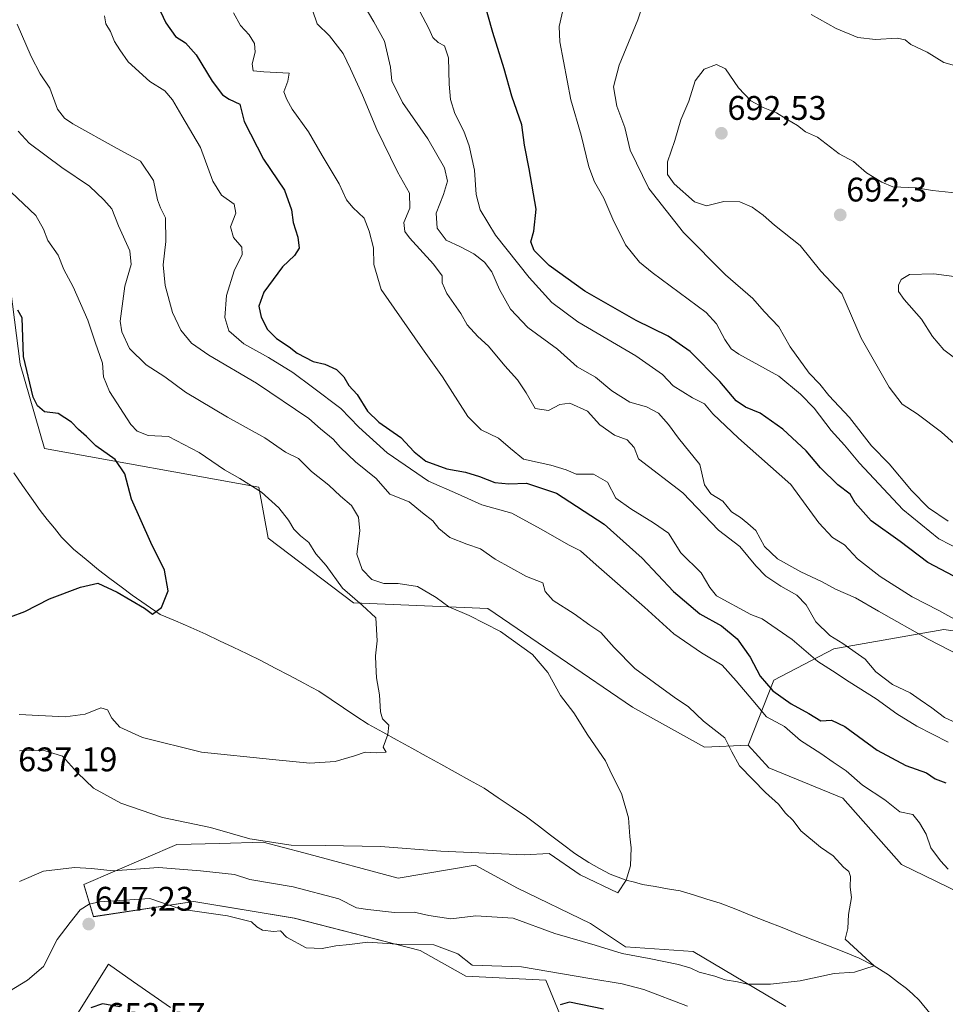
# Model space of a CAD drawing. Units: metres. Extents: x 586982 to 590423, y 4728979 to 4731336.
# Drawn here: x 589956 to 590228, y 4730000 to 4730289 of the extents above; entities that cross this region are included whole.
import ezdxf
from ezdxf.enums import TextEntityAlignment as Align

# ---------------------------------------------------------------- set-up
doc = ezdxf.new("R2010")
doc.units = ezdxf.units.M
doc.header["$MEASUREMENT"] = 0
for name, color, linetype, lineweight in [('Arbolado forestal CxS', 92, 'Continuous', 0), ('Carátula', 7, 'Continuous', 5), ('Corriente natural lineal', 142, 'Continuous', 13), ('Cultivos herbáceos CxS', 92, 'Continuous', 0), ('Curva de nivel maestra', 36, 'Continuous', 30), ('Curva de nivel normal', 36, 'Continuous', 0), ('Matorral CxS', 135, 'Continuous', 0), ('Punto de cota en terreno', 7, 'Continuous', 0), ('Rótulo de punto de cota en terreno', 19, 'Continuous', 0)]:
    doc.layers.add(name, color=color, linetype=linetype, lineweight=lineweight)
doc.styles.add('Arial', font='txt', dxfattribs={"height": 0.2})

# ---------------------------------------------------------------- blocks, each defined once
blk = doc.blocks.new('*U152')
at = {"layer": 'Arbolado forestal CxS', "color": 92, "linetype": 'Continuous', "lineweight": 0}
blk.add_polyline3d([(590348.6069, 4729991.0917, 675.2898), (590337.1151, 4730007.6119, 676.7364), (590329.9323, 4730021.9775, 677.9898), (590333.7275, 4730031.3651, 682.8103), (590296.0251, 4730084.5543, 678.5734), (590259.4385, 4730105.4679, 669.9915), (590227.5969, 4730109.9585, 666.1223), (590195.3049, 4730104.2807, 657.4953), (590177.6867, 4730095.0621, 650.6758), (590170.0895, 4730076.0057, 641.0899), (590157.2875, 4730075.4487, 638.993), (590136.1365, 4730087.1377, 637.3542), (590093.5875, 4730116.1625, 635.6404), (590054.0607, 4730117.8329, 629.4926), (590029.0025, 4730136.8185, 628.4572), (590026.2271, 4730151.7911, 630.0337), (589963.1787, 4730163.1485, 622.8104), (589956.0841, 4730187.9781, 625.7276), (589952.1871, 4730218.5965, 625.4794)], dxfattribs=at)
blk = doc.blocks.new('*U154')
at = {"layer": 'Cultivos herbáceos CxS', "color": 92, "linetype": 'Continuous', "lineweight": 0}
for points in [[(590181.2215, 4729999.1939, 641.7319), (590153.9471, 4730015.3349, 639.3452), (590134.0085, 4730016.6897, 640.4241), (590123.7243, 4730023.5727, 638.5507), (590102.2817, 4730033.9555, 637.3484), (590089.8267, 4730040.7125, 636.7277), (590067.2379, 4730036.9479, 637.2409), (590039.4237, 4730044.3085, 636.7077), (590027.5453, 4730047.4519, 636.2946), (590014.6485, 4730047.1043, 637.2789), (590002.0923, 4730046.7657, 637.7592), (589974.8191, 4730035.0719, 643.5343), (589977.6017, 4730025.6031, 647.1322), (590007.1019, 4730030.0577, 644.707), (590036.6739, 4730025.1343, 644.007), (590073.6887, 4730015.6585, 646.0937), (590087.0997, 4730008.1103, 647.6657), (590110.6225, 4730006.9229, 649.1416), (590116.7657, 4729992.0025, 652.1179)], [(590000.3057, 4729998.8817, 649.5193), (589989.4295, 4730006.4117, 648.684), (589982.0537, 4730011.6801, 648.0318), (589973.0255, 4729997.2819, 650.8488)], [(589952.1871, 4730218.5965, 625.4794), (589956.0841, 4730187.9781, 625.7276), (589963.1787, 4730163.1485, 622.8104), (590026.2271, 4730151.7911, 630.0337), (590029.0025, 4730136.8185, 628.4572), (590054.0607, 4730117.8329, 629.4926), (590093.5875, 4730116.1625, 635.6404), (590136.1365, 4730087.1377, 637.3542), (590157.2875, 4730075.4487, 638.993), (590170.0895, 4730076.0057, 641.0899), (590176.2123, 4730069.3265, 640.6183), (590197.9199, 4730060.4195, 642.0023), (590215.1747, 4730040.9387, 642.2821), (590235.7683, 4730030.9197, 646.6031), (590263.0417, 4729998.0789, 648.1958)]]:
    blk.add_polyline3d(points, dxfattribs=at)
blk = doc.blocks.new('*U185')
at = {"layer": 'Curva de nivel normal', "color": 36, "linetype": 'Continuous', "lineweight": 0}
blk.add_polyline3d([(590042.02, 4730291.97, 660), (590043.37, 4730287.93, 660), (590047.02, 4730284.42, 660), (590051.07, 4730279.22, 660), (590053.2, 4730274.69, 660), (590056.76, 4730266.97, 660), (590060.92, 4730256.88, 660), (590067.04, 4730244.46, 660), (590070.54, 4730238.14, 660), (590070.65, 4730233.81, 660), (590068.87, 4730229.55, 660), (590069.2, 4730226.96, 660), (590070.49, 4730225.09, 660), (590077.54, 4730217.3, 660), (590080.09, 4730213.89, 660), (590080.15, 4730211.84, 660), (590081.51, 4730208.7, 660), (590085.63, 4730202.84, 660), (590087.51, 4730199.49, 660), (590090.62, 4730196.04, 660), (590093.78, 4730193.18, 660), (590098.55, 4730187.43, 660), (590102.26, 4730183.38, 660), (590104.85, 4730179.5, 660), (590107.44, 4730174.96, 660), (590111.43, 4730174.32, 660), (590114.7, 4730176.04, 660), (590117.67, 4730176.46, 660), (590122.84, 4730174.15, 660), (590126.46, 4730170.12, 660), (590130.77, 4730167.04, 660), (590134.57, 4730165.68, 660), (590136.61, 4730163.49, 660), (590137.85, 4730160.11, 660), (590150.9, 4730150.12, 660), (590161.39, 4730139.19, 660), (590167.67, 4730134.34, 660), (590172.33, 4730128.68, 660), (590175.29, 4730125.63, 660), (590179.72, 4730122.73, 660), (590184.44, 4730120.1, 660), (590187.11, 4730117.26, 660), (590190.04, 4730112.19, 660), (590194.16, 4730108.19, 660), (590197.98, 4730105.9, 660), (590204.46, 4730101.26, 660), (590207.63, 4730097.52, 660), (590212.52, 4730093.84, 660), (590217.7, 4730091.4, 660), (590220.64, 4730089.34, 660), (590224.06, 4730087, 660), (590227.81, 4730084.16, 660), (590234, 4730081.28, 660)], dxfattribs=at)
blk = doc.blocks.new('*U191')
at = {"layer": 'Curva de nivel normal', "color": 36, "linetype": 'Continuous', "lineweight": 0}
blk.add_polyline3d([(590231.75, 4730238.17, 690), (590224.26, 4730238.93, 690), (590219.6, 4730239.71, 690), (590212.62, 4730240.09, 690), (590209.39, 4730241.39, 690), (590204.91, 4730244.13, 690), (590201.11, 4730247.49, 690), (590196.86, 4730249.73, 690), (590190.46, 4730254.67, 690), (590187, 4730256.25, 690), (590184.57, 4730258.05, 690), (590181.29, 4730259.98, 690), (590178.47, 4730261.79, 690), (590174.47, 4730263.33, 690), (590170.88, 4730265.33, 690), (590167.26, 4730269.12, 690), (590163.4, 4730274.72, 690), (590160.79, 4730275.95, 690), (590157.21, 4730274.63, 690), (590154.57, 4730271.22, 690), (590152.67, 4730265.21, 690), (590150.31, 4730259.7, 690), (590148.52, 4730253.65, 690), (590146.36, 4730247.34, 690), (590146.36, 4730243.66, 690), (590148.32, 4730240.88, 690), (590154.32, 4730235.61, 690), (590157.83, 4730234.48, 690), (590162.92, 4730235.73, 690), (590167.69, 4730235.64, 690), (590171.3, 4730234.07, 690), (590174.54, 4730231.68, 690), (590177.8, 4730228.74, 690), (590185.44, 4730222.76, 690), (590191.46, 4730215.28, 690), (590197.68, 4730208.68, 690), (590203.34, 4730195.61, 690), (590211.57, 4730181.15, 690), (590215.42, 4730176.16, 690), (590219.76, 4730173.38, 690), (590226.92, 4730167.92, 690), (590230.72, 4730164.67, 690)], dxfattribs=at)
blk = doc.blocks.new('*U197')
at = {"layer": 'Curva de nivel normal', "color": 36, "linetype": 'Continuous', "lineweight": 0}
blk.add_polyline3d([(590073.6, 4730291.59, 670), (590076.18, 4730286.54, 670), (590077.42, 4730283.94, 670), (590078.96, 4730282.47, 670), (590080.81, 4730281.44, 670), (590082.04, 4730277.99, 670), (590082.19, 4730270.22, 670), (590082.6, 4730265.74, 670), (590083.87, 4730261.55, 670), (590086.52, 4730256.4, 670), (590088.11, 4730252.08, 670), (590089.62, 4730244.92, 670), (590090.14, 4730237.78, 670), (590091.32, 4730233.29, 670), (590095.86, 4730225.83, 670), (590105.72, 4730213.37, 670), (590112.41, 4730206.06, 670), (590120.04, 4730200.35, 670), (590137.07, 4730190.39, 670), (590144.92, 4730184.88, 670), (590148.08, 4730181.6, 670), (590153.75, 4730178.04, 670), (590157.25, 4730176.24, 670), (590159.73, 4730173.37, 670), (590167.25, 4730166.17, 670), (590182.64, 4730152.55, 670), (590190.88, 4730141.36, 670), (590194.9, 4730136.98, 670), (590198.41, 4730134.88, 670), (590202.27, 4730130.73, 670), (590208.92, 4730125.54, 670), (590218.29, 4730119.57, 670), (590226.12, 4730115.59, 670), (590233.44, 4730111.58, 670)], dxfattribs=at)
blk = doc.blocks.new('*U198')
at = {"layer": 'Curva de nivel normal', "color": 36, "linetype": 'Continuous', "lineweight": 0}
blk.add_polyline3d([(590233.06, 4730133.05, 680), (590226.12, 4730136.63, 680), (590215.54, 4730145.21, 680), (590202.84, 4730158.85, 680), (590198.44, 4730164.1, 680), (590194.47, 4730168.43, 680), (590189.52, 4730175, 680), (590185.52, 4730179.14, 680), (590179.11, 4730184.43, 680), (590167.32, 4730190.92, 680), (590165.09, 4730192.41, 680), (590163.21, 4730195.19, 680), (590160.83, 4730199.81, 680), (590157.77, 4730203.09, 680), (590141.86, 4730214.84, 680), (590138.15, 4730217.95, 680), (590134.05, 4730223.03, 680), (590130.27, 4730230.58, 680), (590127.7, 4730236.74, 680), (590124.94, 4730241.48, 680), (590123.28, 4730245.94, 680), (590121.04, 4730255.2, 680), (590117.95, 4730265.56, 680), (590114.74, 4730282.66, 680), (590114.56, 4730287.17, 680), (590116.13, 4730294.01, 680)], dxfattribs=at)
blk = doc.blocks.new('*U199')
at = {"layer": 'Curva de nivel normal', "color": 36, "linetype": 'Continuous', "lineweight": 0}
blk.add_polyline3d([(590232.3, 4730102.36, 665), (590223.03, 4730107.13, 665), (590208.38, 4730115.38, 665), (590201.64, 4730119.32, 665), (590195.76, 4730121.78, 665), (590191.91, 4730124.03, 665), (590185.58, 4730126.95, 665), (590178.73, 4730130.76, 665), (590174.91, 4730134.41, 665), (590172.32, 4730139.08, 665), (590170.03, 4730141.14, 665), (590167.88, 4730142.89, 665), (590165.25, 4730144.59, 665), (590162.68, 4730147.68, 665), (590159.14, 4730149.81, 665), (590157.23, 4730152.44, 665), (590155.93, 4730158.45, 665), (590149.67, 4730166.21, 665), (590146.71, 4730170.24, 665), (590143.72, 4730173.53, 665), (590140.21, 4730175.4, 665), (590135.3, 4730176.8, 665), (590130.06, 4730180.06, 665), (590125.24, 4730184.07, 665), (590119.83, 4730187.16, 665), (590114.04, 4730192.37, 665), (590105.3, 4730198.76, 665), (590100.19, 4730204.1, 665), (590096.97, 4730209.86, 665), (590094.74, 4730215.08, 665), (590092.61, 4730217.92, 665), (590089.43, 4730220.4, 665), (590085.48, 4730222.46, 665), (590081.33, 4730224.39, 665), (590078.69, 4730227.9, 665), (590078.35, 4730232.27, 665), (590080.54, 4730237.77, 665), (590081.69, 4730241.72, 665), (590080.84, 4730245.65, 665), (590075.92, 4730254.15, 665), (590068.48, 4730264.84, 665), (590065.36, 4730271.21, 665), (590064.93, 4730275.21, 665), (590063.2, 4730282.87, 665), (590060, 4730288.54, 665), (590055.62, 4730296.04, 665)], dxfattribs=at)
blk = doc.blocks.new('*U202')
at = {"layer": 'Curva de nivel normal', "color": 36, "linetype": 'Continuous', "lineweight": 0}
for points in [[(590228.94, 4730141.84, 685), (590223.11, 4730145.76, 685), (590218.16, 4730150.83, 685), (590211.61, 4730158.68, 685), (590206.41, 4730163.92, 685), (590199.91, 4730172.27, 685), (590193.79, 4730178.69, 685), (590191.15, 4730182.04, 685), (590188.06, 4730185.3, 685), (590182.42, 4730193.06, 685), (590179.16, 4730198.88, 685), (590174.78, 4730203.46, 685), (590171.44, 4730207.23, 685), (590163.45, 4730214.18, 685), (590151.07, 4730226.64, 685), (590140.86, 4730239.58, 685), (590135.46, 4730250.77, 685), (590133.83, 4730257.44, 685), (590131.48, 4730263.78, 685), (590130.5, 4730269.44, 685), (590132.14, 4730275.76, 685), (590137.67, 4730289.12, 685), (590139.6, 4730295, 685)], [(590188.59, 4730290.69, 685), (590196, 4730286.54, 685), (590202.33, 4730283.96, 685), (590207.58, 4730283.32, 685), (590213.91, 4730283.76, 685), (590216.25, 4730283.23, 685), (590217.89, 4730281.89, 685), (590222.75, 4730279.62, 685), (590227.61, 4730276.56, 685), (590230.76, 4730275.71, 685)]]:
    blk.add_polyline3d(points, dxfattribs=at)
blk = doc.blocks.new('*U209')
at = {"layer": 'Curva de nivel normal', "color": 36, "linetype": 'Continuous', "lineweight": 0}
blk.add_polyline3d([(590237.33, 4730212.84, 695), (590224.67, 4730214.44, 695), (590217.56, 4730214.27, 695), (590215.1, 4730212.81, 695), (590214.29, 4730211.11, 695), (590214.3, 4730209.29, 695), (590215.97, 4730206.92, 695), (590221.03, 4730201.15, 695), (590224.34, 4730196.04, 695), (590227.59, 4730192.15, 695), (590230.74, 4730189.77, 695)], dxfattribs=at)
blk = doc.blocks.new('*U213')
at = {"layer": 'Curva de nivel maestra', "color": 36, "linetype": 'Continuous', "lineweight": 30}
for points in [[(589993.44, 4730300.01, 650), (589998.9, 4730288.27, 650), (590001.7, 4730284.22, 650), (590004.7, 4730282.33, 650), (590007.79, 4730278.8, 650), (590012.52, 4730271.07, 650), (590015.51, 4730267.12, 650), (590017.48, 4730265.78, 650), (590020.69, 4730264.3, 650), (590021.19, 4730261.98, 650), (590021.95, 4730259.21, 650), (590027.58, 4730248.2, 650), (590033.75, 4730239.04, 650), (590035.86, 4730233.32, 650), (590036.32, 4730229.58, 650), (590037.73, 4730225.28, 650), (590038.07, 4730222.07, 650), (590036.73, 4730219.89, 650), (590033.22, 4730216.56, 650), (590027.72, 4730209.08, 650), (590026.24, 4730204.97, 650), (590026.93, 4730201.73, 650), (590028.81, 4730198.11, 650), (590031.38, 4730195.5, 650), (590035.12, 4730193.04, 650), (590037.48, 4730191.15, 650), (590042.25, 4730188.7, 650), (590045.59, 4730187.93, 650), (590049.1, 4730186.41, 650), (590051.23, 4730184.2, 650), (590052.7, 4730181.67, 650), (590055.1, 4730179.06, 650), (590058.18, 4730174.15, 650), (590061.51, 4730170.88, 650), (590068, 4730166.37, 650), (590071.87, 4730162.22, 650), (590075.32, 4730159.47, 650), (590081.55, 4730157.2, 650), (590086.98, 4730156.18, 650), (590091.12, 4730154.92, 650), (590095.6, 4730153.13, 650), (590099.78, 4730152.78, 650), (590104.96, 4730152.95, 650), (590113.73, 4730150.06, 650), (590127.72, 4730140.95, 650), (590138.93, 4730130.98, 650), (590148.17, 4730121.17, 650), (590155.9, 4730114.61, 650), (590162.26, 4730111.03, 650), (590166.89, 4730107.24, 650), (590170.65, 4730101.85, 650), (590173.61, 4730096.24, 650), (590177.32, 4730091.91, 650), (590182.76, 4730088.12, 650), (590187.97, 4730085.33, 650), (590191.5, 4730083.14, 650), (590194.64, 4730083.31, 650), (590198.51, 4730081.49, 650), (590208, 4730074.52, 650), (590216.43, 4730070.04, 650), (590222.5, 4730067.87, 650), (590225.11, 4730066.06, 650), (590228.22, 4730064.92, 650)], [(590127.57, 4729998.46, 650), (590117.57, 4730000.49, 650), (590114.85, 4729999.68, 650)], [(589985.32, 4729999.1, 650), (589980.31, 4730000, 650), (589976.83, 4729998.82, 650)]]:
    blk.add_polyline3d(points, dxfattribs=at)
blk = doc.blocks.new('*U214')
at = {"layer": 'Curva de nivel maestra', "color": 36, "linetype": 'Continuous', "lineweight": 30}
blk.add_polyline3d([(590230.55, 4730125.63, 675), (590222.91, 4730129.64, 675), (590214.75, 4730135.88, 675), (590206.3, 4730141.92, 675), (590201.61, 4730147.19, 675), (590200.05, 4730149.71, 675), (590196.5, 4730152.44, 675), (590191.37, 4730157.51, 675), (590187.14, 4730162.44, 675), (590180.32, 4730168.82, 675), (590173.67, 4730173.58, 675), (590169.28, 4730175.33, 675), (590166.56, 4730177.16, 675), (590161.76, 4730182.84, 675), (590153.02, 4730191.68, 675), (590146.55, 4730196.21, 675), (590137.13, 4730200.79, 675), (590122.06, 4730209.38, 675), (590111.62, 4730216.93, 675), (590107.19, 4730221.34, 675), (590106.22, 4730223.87, 675), (590107.07, 4730226.98, 675), (590107.8, 4730233.51, 675), (590105.7, 4730245.34, 675), (590104.32, 4730252.3, 675), (590103.6, 4730258.24, 675), (590100.65, 4730266.64, 675), (590098.37, 4730274.73, 675), (590095.04, 4730285.42, 675), (590092.26, 4730295.18, 675)], dxfattribs=at)
blk = doc.blocks.new('*U215')
at = {"layer": 'Curva de nivel maestra', "color": 36, "linetype": 'Continuous', "lineweight": 30}
blk.add_polyline3d([(589953.19, 4730113.7, 625), (589957.45, 4730115.24, 625), (589964.68, 4730118.96, 625), (589973.78, 4730122.45, 625), (589978.93, 4730123.55, 625), (589984.5421, 4730120.9835, 0), (589992.61, 4730116.29, 0), (589994.96, 4730114.52, 625), (589997.65, 4730116.44, 625), (589999.58, 4730121.34, 625), (589998.5, 4730127.43, 625), (589994.46, 4730135.57, 625), (589988.76, 4730148.3, 625), (589986.86, 4730155.72, 625), (589983.96, 4730159.93, 625), (589978.35, 4730163.99, 625), (589975.6, 4730166.71, 625), (589973.2, 4730168.73, 625), (589971.12, 4730170.89, 625), (589967.24, 4730173.47, 625), (589963.24, 4730173.96, 625), (589961.14, 4730175.66, 625), (589959.88, 4730178.25, 625), (589957.03, 4730190.22, 625), (589956.64, 4730201.6, 625), (589955.33, 4730203.83, 625)], dxfattribs=at)
blk = doc.blocks.new('5PATER')
at = {"layer": 'Carátula', "linetype": 'Continuous', "lineweight": 5}
h = blk.add_hatch(color=250, dxfattribs=at)
edge = h.paths.add_edge_path()
edge.add_ellipse((0, 0.01), major_axis=(-1.33, -1.34), ratio=0.999422, start_angle=0, end_angle=360)

msp = doc.modelspace()

# ---------------------------------------------------------------- linework, layer by layer
at = {"layer": 'Arbolado forestal CxS', "color": 92, "linetype": 'Continuous', "lineweight": 0}
for points in [[(589858.67, 4730304.6, 616.19), (589890.38, 4730280.25, 620.28), (589944.95, 4730234.18, 627.08), (589952.19, 4730218.6, 625.48), (589956.08, 4730187.98, 625.73), (589963.18, 4730163.15, 622.81), (590026.23, 4730151.79, 630.03), (590029, 4730136.82, 628.46), (590054.06, 4730117.83, 629.49), (590093.59, 4730116.16, 635.64), (590136.14, 4730087.14, 637.35), (590157.29, 4730075.45, 638.99), (590170.09, 4730076.01, 641.09)], [(590263.04, 4729998.08, 648.2), (590235.77, 4730030.92, 646.6), (590215.17, 4730040.94, 642.28), (590197.92, 4730060.42, 642), (590176.21, 4730069.33, 640.62), (590170.09, 4730076.01, 641.09), (590177.69, 4730095.06, 650.68), (590195.3, 4730104.28, 657.5), (590227.6, 4730109.96, 666.12), (590259.44, 4730105.47, 669.99), (590296.03, 4730084.55, 678.57), (590333.73, 4730031.37, 682.81), (590329.93, 4730021.98, 677.99), (590337.12, 4730007.61, 676.74), (590348.61, 4729991.09, 675.29)], [(590410.89, 4729948.13, 690.19), (590407.5, 4729935.07, 683.17), (590403.19, 4729926.45, 679.63), (590387.39, 4729925.73, 675.13), (590375.9, 4729938.66, 677.65), (590365.84, 4729956.61, 677.66), (590357.94, 4729976.73, 675.53), (590348.61, 4729991.09, 675.29), (590337.12, 4730007.61, 676.74), (590329.93, 4730021.98, 677.99), (590333.73, 4730031.37, 682.81), (590296.03, 4730084.55, 678.57), (590259.44, 4730105.47, 669.99), (590227.6, 4730109.96, 666.12), (590195.3, 4730104.28, 657.5), (590177.69, 4730095.06, 650.68), (590170.09, 4730076.01, 641.09)], [(590410.89, 4729948.13, 690.19), (590407.5, 4729935.07, 683.17), (590403.19, 4729926.45, 679.63), (590387.39, 4729925.73, 675.13), (590375.9, 4729938.66, 677.65), (590365.84, 4729956.61, 677.66), (590357.94, 4729976.73, 675.53), (590348.61, 4729991.09, 675.29), (590337.12, 4730007.61, 676.74), (590329.93, 4730021.98, 677.99), (590333.73, 4730031.37, 682.81), (590296.03, 4730084.55, 678.57), (590259.44, 4730105.47, 669.99), (590227.6, 4730109.96, 666.12), (590195.3, 4730104.28, 657.5), (590177.69, 4730095.06, 650.68), (590170.09, 4730076.01, 641.09)], [(590170.09, 4730076.01, 641.09), (590176.21, 4730069.33, 640.62), (590197.92, 4730060.42, 642), (590215.17, 4730040.94, 642.28), (590235.77, 4730030.92, 646.6), (590263.04, 4729998.08, 648.2), (590278.07, 4729991.4, 650.27), (590297.55, 4729976.93, 653.73), (590312.58, 4729965.24, 655.61), (590340.41, 4729916.81, 657.3), (590350.98, 4729904.01, 658.48), (590370.74, 4729895.1, 661.44), (590374.08, 4729893.6, 661.87), (590390.5, 4729886.2, 663.75), (590403.31, 4729873.4, 665.43), (590412.16, 4729851.13, 666.98)]]:
    msp.add_polyline3d(points, dxfattribs=at)
at = {"layer": 'Corriente natural lineal', "color": 142, "linetype": 'Continuous', "lineweight": 13}
msp.add_polyline3d([(590223.51, 4729997.25, 641.89), (590220.37, 4730001.11, 641.63), (590218.5, 4730002.8, 641.47), (590216.63, 4730004.49, 641.27), (590214, 4730006.49, 640.91), (590211.36, 4730008.48, 640.23), (590207.18, 4730011.19, 640.42), (590202.76, 4730013.43, 639.97), (590198.22, 4730015.22, 639.74), (590193.68, 4730017.01, 639.42), (590189.14, 4730018.81, 639.05), (590184.6, 4730020.6, 638.57), (590180.06, 4730022.39, 638.16), (590175.52, 4730024.18, 637.89), (590170.98, 4730025.98, 637.72), (590166.44, 4730027.77, 637.5), (590161.9, 4730029.56, 637.45), (590157.96, 4730030.77, 637.24), (590154.03, 4730031.97, 636.97), (590150.09, 4730033.18, 636.82), (590146.42, 4730033.81, 636.98), (590142.75, 4730034.44, 636.41), (590139.08, 4730035.07, 636.04), (590136.66, 4730035.71, 635.77), (590134.24, 4730036.34, 635.68), (590131.89, 4730037.2, 635.61), (590129.54, 4730038.06, 635.41), (590126.39, 4730039.77, 634.96), (590123.23, 4730041.48, 634.8), (590119.11, 4730044.21, 634.56), (590115.56, 4730046.9, 633.88), (590112, 4730049.58, 633.38), (590108.45, 4730052.27, 632.71), (590104.89, 4730054.95, 632.36), (590100.75, 4730057.75, 632.27), (590096.61, 4730060.54, 632), (590092.47, 4730063.34, 631.79), (590088.21, 4730065.69, 631.55), (590083.96, 4730068.04, 631.09), (590079.7, 4730070.38, 631.01), (590075.44, 4730072.73, 630.88), (590071.18, 4730075.08, 630.48), (590066.93, 4730077.43, 630.32), (590062.67, 4730079.77, 629.83), (590058.41, 4730082.12, 629.3), (590054.77, 4730084.54, 628.85), (590051.13, 4730086.97, 628.53), (590047.49, 4730089.39, 628.48), (590043.85, 4730091.81, 628.21), (590041.66, 4730093.03, 628.12), (590039.46, 4730094.25, 627.88), (590035.23, 4730096.45, 627.49), (590031.01, 4730098.65, 627.2), (590026.78, 4730100.85, 626.94), (590022.76, 4730102.8, 626.63), (590018.73, 4730104.75, 626.38), (590014.71, 4730106.69, 626.14), (590010.68, 4730108.64, 625.91), (590006.21, 4730110.57, 625.67), (590001.74, 4730112.5, 625.57), (589997.27, 4730114.43, 625.01), (589993.15, 4730117.26, 625.01), (589989.03, 4730120.09, 624.91), (589985.72, 4730122.55, 625.02), (589982.42, 4730125.01, 624.53), (589979.11, 4730127.47, 624.03), (589975.44, 4730130.52, 623.87), (589971.76, 4730133.56, 623.61), (589969.99, 4730135.34, 623.55), (589968.22, 4730137.11, 623.37), (589966.13, 4730139.71, 623.11), (589964.03, 4730142.3, 623.12), (589961.94, 4730144.9, 623.04), (589959.35, 4730148.61, 622.74), (589956.76, 4730152.32, 622.44), (589954.17, 4730156.03, 622.28)], dxfattribs=at)
at = {"layer": 'Cultivos herbáceos CxS', "color": 92, "linetype": 'Continuous', "lineweight": 0}
for points in [[(589858.67, 4730304.6, 616.19), (589890.38, 4730280.25, 620.28), (589944.95, 4730234.18, 627.08), (589952.19, 4730218.6, 625.48), (589956.08, 4730187.98, 625.73), (589963.18, 4730163.15, 622.81), (590026.23, 4730151.79, 630.03), (590029, 4730136.82, 628.46), (590054.06, 4730117.83, 629.49), (590093.59, 4730116.16, 635.64), (590136.14, 4730087.14, 637.35), (590157.29, 4730075.45, 638.99), (590170.09, 4730076.01, 641.09)], [(590170.09, 4730076.01, 641.09), (590176.21, 4730069.33, 640.62), (590197.92, 4730060.42, 642), (590215.17, 4730040.94, 642.28), (590235.77, 4730030.92, 646.6), (590263.04, 4729998.08, 648.2), (590278.07, 4729991.4, 650.27), (590297.55, 4729976.93, 653.73), (590312.58, 4729965.24, 655.61), (590340.41, 4729916.81, 657.3), (590350.98, 4729904.01, 658.48), (590370.74, 4729895.1, 661.44), (590374.08, 4729893.6, 661.87), (590390.5, 4729886.2, 663.75), (590403.31, 4729873.4, 665.43), (590412.16, 4729851.13, 666.98)], [(590116.77, 4729992, 652.12), (590110.62, 4730006.92, 649.14), (590087.1, 4730008.11, 647.67), (590073.69, 4730015.66, 646.09), (590036.67, 4730025.13, 644.01), (590007.1, 4730030.06, 644.71), (589977.6, 4730025.6, 647.13), (589974.82, 4730035.07, 643.53), (590002.09, 4730046.77, 637.76), (590014.65, 4730047.1, 637.28), (590027.55, 4730047.45, 636.29), (590039.42, 4730044.31, 636.71), (590067.24, 4730036.95, 637.24), (590089.83, 4730040.71, 636.73), (590102.28, 4730033.96, 637.35), (590123.72, 4730023.57, 638.55), (590134.01, 4730016.69, 640.42), (590153.95, 4730015.33, 639.35), (590181.22, 4729999.19, 641.73)], [(589973.03, 4729997.28, 650.85), (589982.05, 4730011.68, 648.03), (589989.43, 4730006.41, 648.68), (590000.31, 4729998.88, 649.52)]]:
    msp.add_polyline3d(points, dxfattribs=at)
at = {"layer": 'Curva de nivel normal', "color": 36, "linetype": 'Continuous', "lineweight": 0}
for points in [[(590018.79, 4730291.16, 655), (590020.8, 4730287.44, 655), (590023.42, 4730284.7, 655), (590024.95, 4730282.15, 655), (590025.13, 4730279.58, 655), (590024.27, 4730276.21, 655), (590024.53, 4730274.16, 655), (590027.75, 4730273.84, 655), (590035.16, 4730273.42, 655), (590034.78, 4730271.12, 655), (590033.56, 4730267.94, 655), (590034.48, 4730265.73, 655), (590036.06, 4730262.85, 655), (590040.82, 4730256.21, 655), (590044.83, 4730249.21, 655), (590049.84, 4730240.88, 655), (590052.02, 4730236.27, 655), (590053.83, 4730233.94, 655), (590057.17, 4730230.8, 655), (590058.66, 4730227.03, 655), (590059.99, 4730222.14, 655), (590060.05, 4730217.22, 655), (590062.19, 4730209.89, 655), (590074.37, 4730192.42, 655), (590080.25, 4730184.24, 655), (590087.67, 4730172.6, 655), (590091.64, 4730168.62, 655), (590096.72, 4730166.2, 655), (590100.19, 4730163.18, 655), (590104.02, 4730160.01, 655), (590112.08, 4730158.25, 655), (590116.62, 4730156.87, 655), (590119.57, 4730155.63, 655), (590124.61, 4730155.61, 655), (590128.71, 4730153.26, 655), (590131.24, 4730148.54, 655), (590135.65, 4730145.43, 655), (590142.26, 4730141.27, 655), (590146.64, 4730138.24, 655), (590150.27, 4730132.47, 655), (590156.27, 4730126.64, 655), (590158.82, 4730122.29, 655), (590160.81, 4730119.85, 655), (590170.89, 4730114.37, 655), (590174.25, 4730113.14, 655), (590183.03, 4730107.04, 655), (590190.58, 4730100.55, 655), (590194.94, 4730097.8, 655), (590199.83, 4730094.56, 655), (590207.78, 4730089.64, 655), (590213.83, 4730085.18, 655), (590219.69, 4730081.59, 655), (590228.87, 4730076.9, 655)], [(589955.18, 4730287.87, 640), (589959.25, 4730278.3, 640), (589961.97, 4730273.24, 640), (589964.74, 4730269, 640), (589967, 4730262.86, 640), (589969.09, 4730260.17, 640), (589971.58, 4730258.53, 640), (589984.55, 4730251.3, 640), (589991.42, 4730247.57, 640), (589995.29, 4730241.88, 640), (589996.45, 4730236.23, 640), (589997.28, 4730233.85, 640), (589998.82, 4730230.89, 640), (589998.87, 4730224.02, 640), (589998.09, 4730217.12, 640), (589998.7, 4730211.1, 640), (590000.86, 4730203.16, 640), (590003.33, 4730197.92, 640), (590006.46, 4730194.09, 640), (590011.54, 4730190.6, 640), (590025.56, 4730182.31, 640), (590040.93, 4730171.99, 640), (590044.33, 4730168.98, 640), (590048.08, 4730165.95, 640), (590050.22, 4730163.42, 640), (590054.68, 4730159.22, 640), (590060.69, 4730154.34, 640), (590064.79, 4730149.78, 640), (590070.44, 4730147.52, 640), (590074.39, 4730144.26, 640), (590077.43, 4730141.88, 640), (590079.14, 4730139.64, 640), (590082.37, 4730137.02, 640), (590087.35, 4730135.01, 640), (590091.36, 4730133.68, 640), (590095.7, 4730130.64, 640), (590104.94, 4730125.56, 640), (590109.69, 4730123.68, 640), (590110.45, 4730121.11, 640), (590112.8, 4730118.46, 640), (590118.9, 4730114.57, 640), (590123.56, 4730111.24, 640), (590126.75, 4730109.1, 640), (590130.67, 4730104.68, 640), (590136.8, 4730098.54, 640), (590148.3, 4730090.05, 640), (590152.61, 4730087.29, 640), (590157.01, 4730083.09, 640), (590163.22, 4730078.16, 640), (590165.31, 4730074.03, 640), (590167.51, 4730069.94, 640), (590171.52, 4730065.93, 640), (590175.21, 4730062.09, 640), (590178.98, 4730058.68, 640), (590181.12, 4730056.02, 640), (590183.31, 4730053.84, 640), (590185.57, 4730050.8, 640), (590191.33, 4730046.03, 640), (590195.08, 4730043.44, 640), (590198.15, 4730040.18, 640), (590199.74, 4730038.86, 640), (590200.21, 4730037.42, 640), (590200.12, 4730034.25, 640), (590200.46, 4730031.25, 640), (590199.62, 4730026.25, 640), (590199.37, 4730022.13, 640), (590198.58, 4730019, 640), (590207.18, 4730011.19, 640), (590201.39, 4730009.27, 640), (590195.43, 4730008.88, 640), (590185.42, 4730006.74, 640), (590176.65, 4730005.72, 640), (590169.93, 4730005.81, 640), (590166.94, 4730006.45, 640), (590163.35, 4730007.07, 640), (590160.31, 4730008.09, 640), (590155.68, 4730009.34, 640), (590153.27, 4730010.43, 640), (590149.6, 4730011.5, 640), (590140.98, 4730013.32, 640), (590133.05, 4730014.8, 640), (590125.13, 4730017.25, 640), (590113.3, 4730020.69, 640), (590100.98, 4730025.13, 640), (590090.01, 4730025.82, 640), (590082.71, 4730025.01, 640), (590076.24, 4730025.92, 640), (590071.94, 4730026.92, 640), (590066.16, 4730026.82, 640), (590058.3, 4730027.68, 640), (590054.93, 4730028.17, 640), (590049.75, 4730030.85, 640), (590036.33, 4730034.33, 640), (590023.57, 4730036.57, 640), (590019.05, 4730038.02, 640), (590009.07, 4730039.06, 640), (589996.7, 4730040.02, 640), (589983.44, 4730039.1, 640), (589977.07, 4730039.73, 640), (589972.02, 4730040.01, 640), (589962.96, 4730038.96, 640), (589955.84, 4730035.97, 640)], [(589980.83, 4730290.29, 645), (589981.28, 4730287.96, 645), (589982.63, 4730285.68, 645), (589983.82, 4730282.78, 645), (589985.39, 4730280.33, 645), (589987.78, 4730276.76, 645), (589994.2, 4730271.03, 645), (589998.6, 4730268.28, 645), (590000.89, 4730265.64, 645), (590003.58, 4730260.88, 645), (590009.1, 4730251.59, 645), (590012.69, 4730241.7, 645), (590015.27, 4730237.61, 645), (590018.98, 4730234.94, 645), (590019.44, 4730232.33, 645), (590017.91, 4730228.27, 645), (590018.74, 4730225.16, 645), (590021.2, 4730222.27, 645), (590021.32, 4730220.14, 645), (590018.97, 4730215.37, 645), (590016.74, 4730208.08, 645), (590016.24, 4730201.67, 645), (590017.37, 4730197.75, 645), (590021.84, 4730193.92, 645), (590029.1, 4730189.9, 645), (590036.27, 4730185.48, 645), (590041.99, 4730181.18, 645), (590050.31, 4730174.95, 645), (590055.68, 4730169.4, 645), (590063.96, 4730161.89, 645), (590076.09, 4730153.53, 645), (590084.67, 4730149.85, 645), (590091.78, 4730146.64, 645), (590100.58, 4730144.2, 645), (590109.04, 4730139.54, 645), (590117.48, 4730134.77, 645), (590120.81, 4730133.14, 645), (590125.39, 4730128.97, 645), (590139.58, 4730116.58, 645), (590148.28, 4730108.72, 645), (590156.38, 4730103.1, 645), (590162.47, 4730099.54, 645), (590166.57, 4730094.91, 645), (590171.46, 4730089.11, 645), (590175.46, 4730084.28, 645), (590180.8, 4730081.44, 645), (590185.52, 4730077.4, 645), (590191.5, 4730073.58, 645), (590195.12, 4730070.98, 645), (590198.93, 4730068.45, 645), (590203.74, 4730064.26, 645), (590210.25, 4730059.95, 645), (590214.74, 4730056.44, 645), (590218.55, 4730055.58, 645), (590220.5, 4730053.22, 645), (590222.44, 4730049.82, 645), (590223.85, 4730045.84, 645), (590226.66, 4730041.99, 645), (590228.94, 4730039.57, 645)], [(589955.89, 4730074.32, 635), (589963.14, 4730074.45, 635), (589968.49, 4730072.74, 635), (589972.87, 4730067.85, 635), (589977.6, 4730063.31, 635), (589985.66, 4730058.91, 635), (589997.88, 4730054.72, 635), (590012.06, 4730051.76, 635), (590023.6, 4730048.45, 635), (590035.72, 4730046.62, 635), (590045.76, 4730046.56, 635), (590062.04, 4730046.18, 635), (590079.79, 4730044.83, 635), (590104.25, 4730043.75, 635), (590111.55, 4730044.2, 635), (590120.67, 4730037.9, 0), (590131.79, 4730032.61, 0), (590134.24, 4730036.34, 0), (590135.55, 4730040.5, 0), (590135.66, 4730045.86, 635), (590135.28, 4730049.16, 635), (590134.89, 4730054.63, 635), (590132.9, 4730061.76, 635), (590130.03, 4730067.34, 635), (590128.12, 4730071.37, 635), (590122.94, 4730078.95, 635), (590118.84, 4730085.52, 635), (590114.94, 4730090.62, 635), (590111.22, 4730097.38, 635), (590106.68, 4730102.63, 635), (590097.26, 4730109.41, 635), (590088.08, 4730114.08, 635), (590082.08, 4730116.61, 635), (590078.34, 4730119.34, 635), (590072.91, 4730122.58, 635), (590067.24, 4730123.51, 635), (590062.97, 4730123.46, 635), (590059.42, 4730124.62, 635), (590056.58, 4730127.56, 635), (590055.05, 4730132.12, 635), (590055.93, 4730138.96, 635), (590055.56, 4730142.97, 635), (590053.45, 4730146.43, 635), (590050.2, 4730149.18, 635), (590046.78, 4730152.42, 635), (590041.75, 4730156.4, 635), (590037.87, 4730160.18, 635), (590034.12, 4730162.13, 635), (590027.96, 4730166.3, 635), (590017.06, 4730172.36, 635), (590004.71, 4730179.7, 635), (589998.6, 4730184.26, 635), (589993.09, 4730187.75, 635), (589988.17, 4730192.5, 635), (589985.95, 4730197.44, 635), (589985.49, 4730200.56, 635), (589986.82, 4730210.89, 635), (589988.66, 4730217.24, 635), (589988.28, 4730221.22, 635), (589984.99, 4730228.61, 635), (589982.99, 4730233.6, 635), (589980.65, 4730236.26, 635), (589976.44, 4730240.27, 635), (589968.33, 4730245.76, 635), (589958.75, 4730252.83, 635), (589955.47, 4730256.4, 635)], [(589949.66, 4730241.93, 630), (589960.66, 4730231.61, 630), (589962.97, 4730227.59, 630), (589964.15, 4730224.29, 630), (589967.24, 4730219.95, 630), (589968.93, 4730215.74, 630), (589971.66, 4730210.62, 630), (589975.94, 4730200.9, 630), (589978.1, 4730194.4, 630), (589980.22, 4730188.26, 630), (589980.6, 4730184.2, 630), (589982.3, 4730179.94, 630), (589988.58, 4730170.19, 630), (589990.46, 4730168.22, 630), (589993.67, 4730166.96, 630), (589999.7, 4730166.64, 630), (590008.68, 4730162.01, 630), (590016.11, 4730156.88, 630), (590020.69, 4730154.37, 630), (590027.05, 4730150.36, 630), (590032.12, 4730145.71, 630), (590035, 4730142.07, 630), (590036.52, 4730139.44, 630), (590038.52, 4730137.5, 630), (590040.92, 4730135.56, 630), (590043.04, 4730132.22, 630), (590046.03, 4730128.83, 630), (590050.82, 4730122.12, 630), (590056.63, 4730117.08, 630), (590060.68, 4730113.43, 630), (590061.06, 4730106.68, 630), (590060.52, 4730102.24, 630), (590060.67, 4730099.58, 630), (590060.83, 4730095.76, 630), (590061.76, 4730090.82, 630), (590061.96, 4730085.74, 630), (590062.64, 4730083.74, 630), (590064.5, 4730081.85, 630), (590064.16, 4730079.14, 630), (590062.77, 4730075.4, 630), (590063.68, 4730073.89, 630), (590060.79, 4730073.75, 630), (590057.48, 4730073.97, 630), (590054.32, 4730072.82, 630), (590048.67, 4730071.21, 630), (590041.24, 4730070.71, 630), (590030.24, 4730071.76, 630), (590009.34, 4730073.96, 630), (589991.99, 4730078.2, 630), (589985.38, 4730081.3, 630), (589983.05, 4730083.93, 630), (589981.74, 4730086.39, 630), (589979.8, 4730086.93, 630), (589975.2, 4730085.14, 630), (589969.26, 4730084.27, 630), (589955.77, 4730085.02, 630)], [(590152.26, 4729999.3, 645), (590139.47, 4730004.19, 645), (590133.08, 4730005.85, 645), (590123.54, 4730007.42, 645), (590103.48, 4730010.87, 645), (590088.91, 4730011.34, 645), (590084.76, 4730014.66, 645), (590077.66, 4730017.35, 645), (590068.3, 4730017.46, 645), (590058.25, 4730018.06, 645), (590052.92, 4730017.42, 645), (590048.92, 4730017.08, 645), (590044.89, 4730016.23, 645), (590040.16, 4730016.48, 645), (590034.39, 4730019.55, 645), (590032.63, 4730021.43, 645), (590030.59, 4730021.23, 645), (590027.35, 4730021.61, 645), (590025.63, 4730022.58, 645), (590024.04, 4730024.05, 645), (590017.02, 4730025.82, 645), (590003.29, 4730027.83, 645), (589994.16, 4730030.92, 645), (589979.34, 4730029.95, 645), (589976.36, 4730029.25, 645), (589973.73, 4730027.59, 645), (589970.78, 4730023.92, 645), (589966.9, 4730018.86, 645), (589962.92, 4730010.95, 645), (589958.23, 4730006.99, 645), (589951.14, 4730002.61, 645)]]:
    msp.add_polyline3d(points, dxfattribs=at)
at = {"layer": 'Matorral CxS', "color": 135, "linetype": 'Continuous', "lineweight": 0}
for points in [[(590116.77, 4729992, 652.12), (590110.62, 4730006.92, 649.14), (590087.1, 4730008.11, 647.67), (590073.69, 4730015.66, 646.09), (590036.67, 4730025.13, 644.01), (590007.1, 4730030.06, 644.71), (589977.6, 4730025.6, 647.13), (589974.82, 4730035.07, 643.53), (590002.09, 4730046.77, 637.76), (590014.65, 4730047.1, 637.28), (590027.55, 4730047.45, 636.29), (590039.42, 4730044.31, 636.71), (590067.24, 4730036.95, 637.24), (590089.83, 4730040.71, 636.73), (590102.28, 4730033.96, 637.35), (590123.72, 4730023.57, 638.55), (590134.01, 4730016.69, 640.42), (590153.95, 4730015.33, 639.35), (590181.22, 4729999.19, 641.73)], [(590116.77, 4729992, 652.12), (590110.62, 4730006.92, 649.14), (590087.1, 4730008.11, 647.67), (590073.69, 4730015.66, 646.09), (590036.67, 4730025.13, 644.01), (590007.1, 4730030.06, 644.71), (589977.6, 4730025.6, 647.13), (589974.82, 4730035.07, 643.53), (590002.09, 4730046.77, 637.76), (590014.65, 4730047.1, 637.28), (590027.55, 4730047.45, 636.29), (590039.42, 4730044.31, 636.71), (590067.24, 4730036.95, 637.24), (590089.83, 4730040.71, 636.73), (590102.28, 4730033.96, 637.35), (590123.72, 4730023.57, 638.55), (590134.01, 4730016.69, 640.42), (590153.95, 4730015.33, 639.35), (590181.22, 4729999.19, 641.73)], [(589973.03, 4729997.28, 650.85), (589982.05, 4730011.68, 648.03), (589989.43, 4730006.41, 648.68), (590000.31, 4729998.88, 649.52)], [(589973.03, 4729997.28, 650.85), (589982.05, 4730011.68, 648.03), (589989.43, 4730006.41, 648.68), (590000.31, 4729998.88, 649.52)]]:
    msp.add_polyline3d(points, dxfattribs=at)

# ---------------------------------------------------------------- block references
at = {"layer": 'Arbolado forestal CxS', "color": 92, "linetype": 'Continuous', "lineweight": 0}
msp.add_blockref('*U152', (0, 0), dxfattribs=at)
at = {"layer": 'Cultivos herbáceos CxS', "color": 92, "linetype": 'Continuous', "lineweight": 0}
msp.add_blockref('*U154', (0, 0), dxfattribs=at)
at = {"layer": 'Curva de nivel maestra', "color": 36, "linetype": 'Continuous', "lineweight": 30}
for name in ['*U214', '*U213', '*U215']:
    msp.add_blockref(name, (0, 0), dxfattribs=at)
at = {"layer": 'Curva de nivel normal', "color": 36, "linetype": 'Continuous', "lineweight": 0}
for name in ['*U191', '*U209', '*U199', '*U197', '*U198', '*U202', '*U185']:
    msp.add_blockref(name, (0, 0), dxfattribs=at)
at = {"layer": 'Punto de cota en terreno', "linetype": 'Continuous', "lineweight": 0}
for p in [(590162.24, 4730255.78, 692.53), (590197.17, 4730231.79, 692.3), (589976.22, 4730023.41, 647.23)]:
    msp.add_blockref('5PATER', p, dxfattribs=at)

# ---------------------------------------------------------------- texts
at = {"layer": 'Rótulo de punto de cota en terreno', "color": 19, "linetype": 'Continuous', "lineweight": 0, "style": 'Arial'}
for s, p in [('692,53', (590164, 4730257.54)), ('692,3', (590198.93, 4730233.55)), ('637,19', (589955.49, 4730066.13)), ('647,23', (589977.98, 4730025.17)), ('652,57', (589981.39, 4729991.03))]:
    msp.add_text(s, height=7, dxfattribs=at).set_placement(p, align=Align.BOTTOM_LEFT)

doc.saveas('drawing.dxf')
